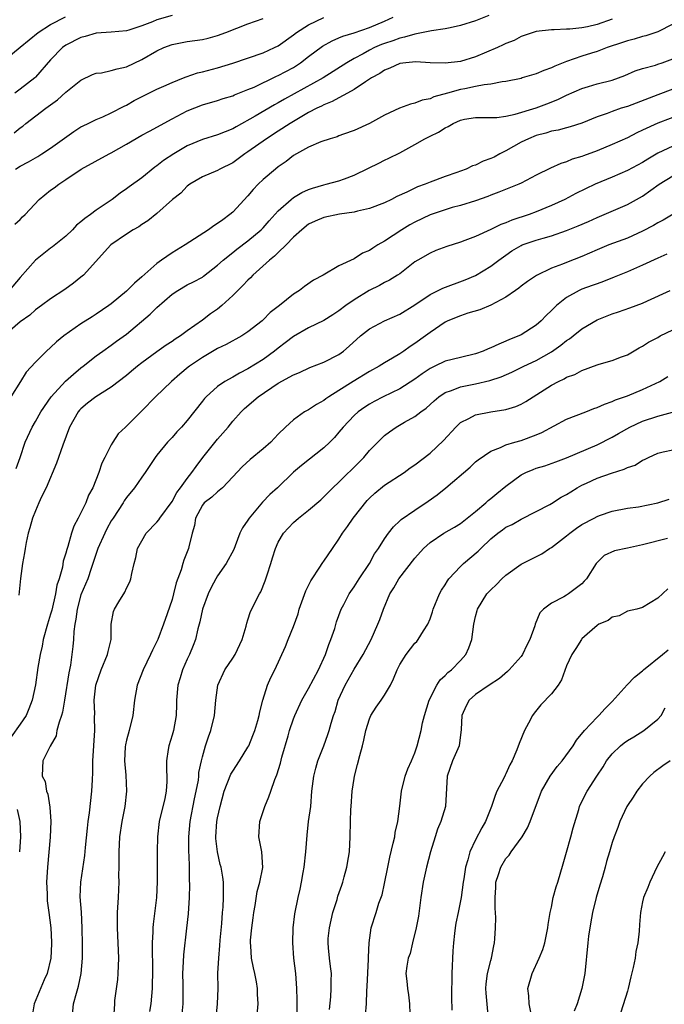
# Model space of a CAD drawing. Units: inches. Extents: x 2613000 to 2616000, y 1515000 to 1518000.
# Drawn here: x 2614507 to 2614592, y 1516491 to 1516621 of the extents above; entities that cross this region are included whole.
import ezdxf

# ---------------------------------------------------------------- set-up
doc = ezdxf.new("R2010")
doc.units = ezdxf.units.IN
doc.header["$MEASUREMENT"] = 0
doc.layers.add('LD26131515_2ft', color=102, linetype='Continuous')

msp = doc.modelspace()

# ---------------------------------------------------------------- linework, layer by layer
at = {"layer": 'LD26131515_2ft'}
for points, elevation in [([(2614503.65, 1516614.35), (2614507, 1516617.07), (2614509.34, 1516619), (2614511, 1516620.03), (2614512.96, 1516621.04)], 8136), ([(2614585, 1516620.75), (2614583, 1516620.04), (2614581.75, 1516619.75), (2614581, 1516619.61), (2614579.43, 1516619.43), (2614579, 1516619.43), (2614577.34, 1516619.34), (2614577, 1516619.36), (2614575, 1516619.13), (2614574.57, 1516619), (2614573.42, 1516618.58), (2614573, 1516618.45), (2614572.07, 1516617.93), (2614571, 1516617.53), (2614570.65, 1516617.35), (2614569.87, 1516617), (2614567, 1516615.79), (2614565, 1516615.17), (2614563, 1516614.93), (2614561, 1516615), (2614559.12, 1516615.12), (2614557.82, 1516615), (2614557, 1516614.9), (2614555.72, 1516614.28), (2614555, 1516614.02), (2614554.39, 1516613.61), (2614553.28, 1516613), (2614552.51, 1516612.51), (2614551, 1516611.49), (2614550.14, 1516611), (2614549, 1516610.39), (2614548.11, 1516609.89), (2614547, 1516609.46), (2614546.71, 1516609.29), (2614546.08, 1516609), (2614545, 1516608.43), (2614543.65, 1516607.65), (2614542.58, 1516607), (2614541, 1516605.98), (2614539.44, 1516605), (2614537, 1516603.27), (2614536.58, 1516603), (2614535, 1516601.83), (2614533.28, 1516601), (2614533, 1516600.82), (2614531, 1516599.95), (2614529.35, 1516599), (2614529, 1516598.74), (2614528.16, 1516597.84), (2614527.06, 1516597), (2614525, 1516595.16), (2614523.81, 1516594.19), (2614523, 1516593.69), (2614522.61, 1516593.39), (2614521.9, 1516593), (2614521, 1516592.41), (2614518.95, 1516591), (2614515.32, 1516587), (2614515, 1516586.73), (2614514.03, 1516585.97), (2614512.88, 1516585.12), (2614511, 1516583.9), (2614509.82, 1516583), (2614509, 1516582.44), (2614508.24, 1516581.76), (2614507, 1516580.86), (2614505, 1516579.15)], 8148), ([(2614568.75, 1516621.25), (2614567, 1516620.53), (2614565, 1516619.9), (2614563.63, 1516619.63), (2614563, 1516619.48), (2614561.21, 1516619.21), (2614559.2, 1516618.8), (2614559, 1516618.79), (2614557.64, 1516618.36), (2614557, 1516618.26), (2614556.09, 1516617.91), (2614555, 1516617.55), (2614554.6, 1516617.4), (2614553.7, 1516617), (2614553, 1516616.65), (2614552.19, 1516616.19), (2614551, 1516615.56), (2614550.04, 1516615), (2614546.92, 1516613), (2614541.8, 1516610.2), (2614541, 1516609.72), (2614540.52, 1516609.48), (2614537.97, 1516607.97), (2614535.43, 1516606.57), (2614535, 1516606.3), (2614533, 1516605.51), (2614531, 1516604.91), (2614529, 1516604.05), (2614527.25, 1516603), (2614525.89, 1516602.11), (2614525, 1516601.4), (2614524.75, 1516601.25), (2614523, 1516599.86), (2614521.34, 1516598.66), (2614521, 1516598.39), (2614520.17, 1516597.83), (2614519.1, 1516597), (2614517, 1516595.57), (2614516.24, 1516595), (2614515.51, 1516594.49), (2614515, 1516594.02), (2614514.42, 1516593.58), (2614513.89, 1516593), (2614513, 1516592.16), (2614511.26, 1516590.74), (2614511, 1516590.57), (2614509, 1516588.98), (2614507, 1516586.72), (2614505.55, 1516585)], 8146), ([(2614506.21, 1516605.79), (2614507, 1516606.45), (2614507.33, 1516606.67), (2614507.72, 1516607), (2614510.36, 1516609), (2614511.89, 1516610.11), (2614513, 1516611.12), (2614515, 1516612.73), (2614516.54, 1516613.46), (2614517, 1516613.62), (2614517.69, 1516613.69), (2614519, 1516613.98), (2614519.78, 1516614.22), (2614521, 1516614.47), (2614523, 1516615.42), (2614525, 1516616.58), (2614525.93, 1516617), (2614527, 1516617.41), (2614529, 1516617.79), (2614531, 1516618.09), (2614531.74, 1516618.26), (2614533, 1516618.61), (2614534.11, 1516619), (2614537, 1516620.12), (2614539, 1516620.84)], 8140), ([(2614506.27, 1516593.73), (2614507, 1516594.34), (2614507.31, 1516594.69), (2614507.64, 1516595), (2614509.49, 1516597), (2614511, 1516598.2), (2614511.47, 1516598.53), (2614512.07, 1516599), (2614513, 1516599.61), (2614515.01, 1516601), (2614518.72, 1516603), (2614519, 1516603.14), (2614521, 1516604.28), (2614523, 1516605.45), (2614524.02, 1516605.98), (2614527, 1516607.62), (2614529, 1516608.67), (2614531, 1516609.44), (2614533, 1516610.01), (2614533.72, 1516610.28), (2614535, 1516610.65), (2614535.23, 1516610.77), (2614537, 1516611.46), (2614537.81, 1516611.81), (2614540.78, 1516613.22), (2614541, 1516613.31), (2614543, 1516614.4), (2614543.38, 1516614.63), (2614543.94, 1516615), (2614545, 1516615.83), (2614546.82, 1516617.18), (2614548.1, 1516617.9), (2614549, 1516618.27), (2614549.49, 1516618.51), (2614551, 1516618.97), (2614553, 1516619.66), (2614555, 1516620.49), (2614556.13, 1516621)], 8144), ([(2614527, 1516621.25), (2614525, 1516620.67), (2614524.42, 1516620.42), (2614523, 1516619.86), (2614521.31, 1516619.31), (2614521, 1516619.23), (2614519, 1516619.05), (2614517, 1516618.91), (2614515.55, 1516618.45), (2614515, 1516618.33), (2614513, 1516617.32), (2614512.55, 1516617), (2614511, 1516615.38), (2614509, 1516613.09), (2614508.9, 1516613), (2614507, 1516611.53), (2614506.28, 1516611)], 8138), ([(2614506.38, 1516601), (2614507, 1516601.36), (2614508.07, 1516601.93), (2614509.33, 1516602.67), (2614509.86, 1516603), (2614511, 1516603.77), (2614514.05, 1516605.95), (2614515, 1516606.55), (2614515.3, 1516606.7), (2614515.97, 1516607), (2614517, 1516607.51), (2614517.89, 1516607.89), (2614519, 1516608.4), (2614520.7, 1516609.3), (2614521, 1516609.42), (2614521.99, 1516610.01), (2614525, 1516611.53), (2614525.93, 1516611.93), (2614527, 1516612.42), (2614528.51, 1516613), (2614528.86, 1516613.14), (2614530.34, 1516613.66), (2614531, 1516613.81), (2614533, 1516614.33), (2614535, 1516614.94), (2614539, 1516616.32), (2614540.5, 1516617), (2614541, 1516617.25), (2614543, 1516618.67), (2614543.42, 1516619), (2614545, 1516620.02), (2614547, 1516620.99)], 8142), ([(2614593, 1516620.08), (2614591, 1516619.09), (2614589.44, 1516618.56), (2614589, 1516618.45), (2614587.88, 1516618.12), (2614587, 1516617.91), (2614586.34, 1516617.66), (2614584.35, 1516617), (2614583, 1516616.49), (2614582.27, 1516616.27), (2614581, 1516615.87), (2614579, 1516615.16), (2614577.46, 1516614.54), (2614577, 1516614.32), (2614576.01, 1516613.99), (2614575, 1516613.55), (2614573.16, 1516613), (2614573, 1516612.95), (2614571, 1516612.55), (2614570.51, 1516612.51), (2614569, 1516612.2), (2614568.11, 1516612.11), (2614567, 1516611.86), (2614565.59, 1516611.59), (2614565, 1516611.46), (2614563.28, 1516611), (2614561.5, 1516610.5), (2614561, 1516610.26), (2614559.94, 1516610.06), (2614559, 1516609.67), (2614558.44, 1516609.56), (2614556.99, 1516609.01), (2614555, 1516608.09), (2614553, 1516606.98), (2614551, 1516606.08), (2614549.59, 1516605.59), (2614549, 1516605.37), (2614548.75, 1516605.25), (2614547.82, 1516605), (2614546.59, 1516604.59), (2614545, 1516603.89), (2614543.4, 1516603), (2614543, 1516602.77), (2614542.02, 1516601.98), (2614541, 1516601.29), (2614540.63, 1516601), (2614539, 1516599.6), (2614538.37, 1516599), (2614537.71, 1516598.29), (2614537, 1516597.48), (2614535, 1516595.32), (2614534.63, 1516595), (2614533.68, 1516594.32), (2614533, 1516593.8), (2614532.5, 1516593.5), (2614531.82, 1516593), (2614528.71, 1516591), (2614527, 1516589.95), (2614525.62, 1516589), (2614525, 1516588.55), (2614523, 1516586.78), (2614522.04, 1516585.96), (2614521, 1516584.9), (2614519, 1516583.24), (2614518.68, 1516583), (2614517, 1516581.87), (2614516.46, 1516581.54), (2614515, 1516580.59), (2614512.75, 1516579), (2614511.77, 1516578.23), (2614511, 1516577.48), (2614510.44, 1516577), (2614509, 1516575.56), (2614507.76, 1516574.24), (2614507.04, 1516573), (2614505.77, 1516571)], 8150), ([(2614506.46, 1516561.54), (2614506.97, 1516563), (2614507.64, 1516565), (2614508.57, 1516567), (2614509, 1516567.71), (2614509.72, 1516569), (2614511.07, 1516571), (2614512.97, 1516573.03), (2614514.03, 1516573.97), (2614515, 1516574.78), (2614515.3, 1516575), (2614517, 1516576.38), (2614517.87, 1516577), (2614519, 1516577.77), (2614519.7, 1516578.3), (2614521, 1516579.24), (2614524.13, 1516581.87), (2614525, 1516582.73), (2614527, 1516584.49), (2614527.76, 1516585), (2614529, 1516585.72), (2614529.85, 1516586.15), (2614531, 1516586.76), (2614531.14, 1516586.86), (2614533, 1516588.31), (2614533.74, 1516589), (2614535, 1516589.98), (2614535.55, 1516590.45), (2614537, 1516591.52), (2614538.76, 1516593), (2614539, 1516593.24), (2614539.81, 1516594.19), (2614541, 1516595.47), (2614542.71, 1516597), (2614543, 1516597.23), (2614544.09, 1516597.91), (2614545, 1516598.32), (2614545.5, 1516598.5), (2614547, 1516598.93), (2614547.33, 1516599), (2614549, 1516599.44), (2614549.72, 1516599.72), (2614551, 1516600.17), (2614552.88, 1516601.12), (2614554.23, 1516601.77), (2614555, 1516602.15), (2614555.59, 1516602.41), (2614557, 1516603.15), (2614559, 1516604.25), (2614560.33, 1516605), (2614561, 1516605.35), (2614562.12, 1516605.88), (2614563, 1516606.45), (2614563.4, 1516606.6), (2614564.04, 1516607), (2614565, 1516607.43), (2614565.55, 1516607.55), (2614567, 1516607.8), (2614567.78, 1516607.78), (2614569.79, 1516607.79), (2614571, 1516607.96), (2614572.21, 1516608.21), (2614575, 1516609.08), (2614576.4, 1516609.6), (2614577.84, 1516610.16), (2614579, 1516610.72), (2614581, 1516611.63), (2614581.87, 1516611.87), (2614583, 1516612.22), (2614585, 1516612.7), (2614585.84, 1516613), (2614586.66, 1516613.34), (2614588.04, 1516613.96), (2614589, 1516614.27), (2614590.71, 1516614.71), (2614591, 1516614.8), (2614591.59, 1516615), (2614593, 1516615.54)], 8152), ([(2614593, 1516611.51), (2614591, 1516610.79), (2614587, 1516609.25), (2614586.2, 1516609), (2614585, 1516608.6), (2614584.34, 1516608.34), (2614583, 1516607.88), (2614581, 1516607.05), (2614579.45, 1516606.55), (2614579, 1516606.44), (2614577.87, 1516606.13), (2614577, 1516605.97), (2614576.26, 1516605.74), (2614575, 1516605.4), (2614573.96, 1516605), (2614573, 1516604.53), (2614571, 1516603.41), (2614570.21, 1516603), (2614569.43, 1516602.57), (2614569, 1516602.37), (2614567.98, 1516602.02), (2614567, 1516601.53), (2614566.58, 1516601.42), (2614565.74, 1516601), (2614565, 1516600.71), (2614564.54, 1516600.54), (2614563, 1516600.03), (2614561, 1516599.28), (2614560.37, 1516599), (2614559.36, 1516598.64), (2614557.96, 1516597.96), (2614556.62, 1516597.38), (2614555.91, 1516597), (2614555, 1516596.56), (2614553, 1516595.79), (2614551.46, 1516595.46), (2614551, 1516595.33), (2614549.05, 1516595.05), (2614547, 1516594.61), (2614545.88, 1516594.12), (2614545, 1516593.72), (2614544.09, 1516593), (2614543, 1516592), (2614542.04, 1516591), (2614541, 1516590.02), (2614540.5, 1516589.5), (2614539.84, 1516589), (2614537.65, 1516587), (2614537.34, 1516586.66), (2614537, 1516586.37), (2614536.34, 1516585.66), (2614535.66, 1516585), (2614535, 1516584.33), (2614533.55, 1516583), (2614533, 1516582.54), (2614532.09, 1516581.91), (2614531, 1516581.1), (2614529, 1516579.67), (2614528.12, 1516579), (2614527.43, 1516578.57), (2614527, 1516578.25), (2614526.23, 1516577.77), (2614525, 1516576.9), (2614523, 1516575.45), (2614522.44, 1516575), (2614521.66, 1516574.34), (2614521, 1516573.8), (2614519, 1516572.27), (2614516.96, 1516571), (2614515.87, 1516570.13), (2614515, 1516569.4), (2614514.8, 1516569.2), (2614514.64, 1516569), (2614513.51, 1516567), (2614512.6, 1516564.6), (2614511.78, 1516562.22), (2614510.4, 1516559), (2614509.82, 1516557.82), (2614509.44, 1516557), (2614509, 1516555.97), (2614508.61, 1516555), (2614508.27, 1516553.73), (2614508.06, 1516553), (2614507.79, 1516551.79), (2614507.64, 1516551), (2614507.57, 1516550.43), (2614507.29, 1516549), (2614507.05, 1516547.05), (2614506.82, 1516544.82)], 8154), ([(2614594.26, 1516608.26), (2614591, 1516607.06), (2614589, 1516606.11), (2614588.23, 1516605.77), (2614587, 1516605.12), (2614585, 1516604.22), (2614583, 1516603.39), (2614581.24, 1516602.76), (2614581, 1516602.67), (2614579.72, 1516602.28), (2614579, 1516601.97), (2614578.25, 1516601.75), (2614576.88, 1516601.12), (2614575, 1516600.19), (2614573, 1516599.14), (2614572.69, 1516599), (2614570.05, 1516597.95), (2614569, 1516597.57), (2614568.61, 1516597.39), (2614567, 1516596.83), (2614565, 1516596.2), (2614563.91, 1516595.91), (2614563, 1516595.64), (2614561, 1516594.96), (2614559, 1516594.01), (2614558.35, 1516593.65), (2614557.26, 1516593), (2614555, 1516591.51), (2614554.14, 1516591), (2614553.44, 1516590.56), (2614553, 1516590.26), (2614552.09, 1516589.91), (2614551, 1516589.18), (2614549, 1516588.24), (2614546.92, 1516587), (2614545.65, 1516586.36), (2614544.46, 1516585.54), (2614543.78, 1516585), (2614543, 1516584.52), (2614541.14, 1516583), (2614539.92, 1516582.08), (2614539, 1516581.11), (2614538.87, 1516581), (2614537, 1516579.55), (2614536.19, 1516579), (2614534.13, 1516577.87), (2614533, 1516577.34), (2614531, 1516576.18), (2614529.3, 1516575), (2614529.13, 1516574.87), (2614528.04, 1516573.96), (2614526.93, 1516573), (2614524.84, 1516571), (2614523, 1516569.13), (2614521, 1516567.13), (2614520.85, 1516567), (2614519.91, 1516566.09), (2614519.18, 1516565), (2614519, 1516564.67), (2614518.16, 1516563), (2614517.75, 1516562.25), (2614517.37, 1516561), (2614516.57, 1516559), (2614516, 1516558), (2614515.62, 1516557), (2614515, 1516555.69), (2614514.64, 1516555), (2614514.06, 1516553.94), (2614513.77, 1516553), (2614513.26, 1516551.26), (2614513.12, 1516550.88), (2614513, 1516550.37), (2614512.67, 1516549.33), (2614512.55, 1516548.55), (2614512.12, 1516547), (2614511.84, 1516546.16), (2614511.65, 1516545), (2614511.14, 1516542.86), (2614511, 1516542.34), (2614510.58, 1516541), (2614510.03, 1516539), (2614509.88, 1516538.12), (2614509.61, 1516537), (2614509.31, 1516535.31), (2614508.99, 1516533.01), (2614508.58, 1516531), (2614508.14, 1516529.86), (2614507.76, 1516529), (2614507, 1516527.84), (2614505.82, 1516526.18)], 8156), ([(2614593, 1516604.03), (2614591, 1516603.08), (2614589.68, 1516602.32), (2614589, 1516601.87), (2614587, 1516600.8), (2614585, 1516599.93), (2614582.77, 1516599), (2614580.22, 1516597.78), (2614578.75, 1516597), (2614577, 1516596.18), (2614575, 1516595.35), (2614574.07, 1516595), (2614571.76, 1516594.24), (2614571, 1516593.91), (2614570.32, 1516593.68), (2614569, 1516593.03), (2614567, 1516592.13), (2614565.58, 1516591.58), (2614565, 1516591.38), (2614563.2, 1516590.8), (2614561.75, 1516590.25), (2614561, 1516589.93), (2614559.41, 1516589), (2614559, 1516588.75), (2614557, 1516587.21), (2614556.69, 1516587), (2614555.64, 1516586.36), (2614555, 1516586.04), (2614554.34, 1516585.66), (2614552.96, 1516585), (2614551, 1516583.78), (2614549.91, 1516583), (2614549, 1516582.3), (2614548.21, 1516581.79), (2614547, 1516581.04), (2614545, 1516580.09), (2614543, 1516578.95), (2614541.92, 1516578.08), (2614541, 1516577.41), (2614540.49, 1516577), (2614539, 1516575.92), (2614537, 1516574.66), (2614535.9, 1516574.1), (2614535, 1516573.58), (2614533.97, 1516573), (2614533, 1516572.32), (2614531.5, 1516571), (2614531.26, 1516570.74), (2614531, 1516570.39), (2614529, 1516567.84), (2614528.26, 1516567), (2614527.65, 1516566.35), (2614527, 1516565.62), (2614526.39, 1516565), (2614525, 1516563.28), (2614524.78, 1516563), (2614523.46, 1516561), (2614523, 1516560.38), (2614522.04, 1516559), (2614521, 1516557.73), (2614520.71, 1516557.29), (2614520.54, 1516557), (2614519.24, 1516555), (2614519, 1516554.62), (2614518.42, 1516553.58), (2614518.13, 1516553), (2614517.24, 1516551), (2614517, 1516550.32), (2614516.58, 1516549), (2614516.34, 1516548.34), (2614515.91, 1516547), (2614515, 1516544.87), (2614514.48, 1516543), (2614514.34, 1516541.66), (2614514.18, 1516541), (2614514.05, 1516540.05), (2614514.03, 1516539), (2614513.94, 1516538.06), (2614513.81, 1516537), (2614513.61, 1516535.61), (2614513.38, 1516534.62), (2614512.85, 1516531), (2614512.57, 1516529.43), (2614512.45, 1516529), (2614512.12, 1516528.12), (2614511.84, 1516527), (2614511.71, 1516526.29), (2614510.92, 1516524.92), (2614509.99, 1516523), (2614509.91, 1516522.09), (2614509.88, 1516521), (2614510.27, 1516520.27), (2614510.46, 1516519), (2614510.63, 1516518.63), (2614510.9, 1516516.9), (2614511.02, 1516515.02), (2614510.94, 1516512.94), (2614510.58, 1516509), (2614510.47, 1516507), (2614510.54, 1516505.46), (2614510.53, 1516505), (2614510.56, 1516504.56), (2614510.76, 1516503), (2614511.01, 1516501), (2614511.12, 1516499.12), (2614511.12, 1516498.88), (2614511.03, 1516497), (2614510.53, 1516495), (2614510.15, 1516494.15), (2614508.82, 1516491), (2614508.58, 1516489.42)], 8158), ([(2614513.86, 1516489), (2614514.02, 1516491), (2614514.39, 1516492.39), (2614514.68, 1516493.32), (2614515.02, 1516494.98), (2614515.18, 1516497), (2614515.2, 1516498.8), (2614515.17, 1516501), (2614515.07, 1516503.07), (2614514.9, 1516505.1), (2614514.96, 1516507), (2614515.49, 1516510.51), (2614515.59, 1516511.59), (2614515.85, 1516514.15), (2614515.96, 1516515), (2614516.14, 1516516.14), (2614516.45, 1516519), (2614516.5, 1516520.5), (2614516.55, 1516521.45), (2614516.58, 1516523), (2614516.83, 1516527), (2614516.8, 1516528.8), (2614516.82, 1516529.18), (2614516.76, 1516531), (2614516.98, 1516533), (2614517.68, 1516535), (2614518.5, 1516537), (2614518.57, 1516537.43), (2614518.96, 1516539), (2614518.99, 1516541), (2614519.3, 1516542.7), (2614519.4, 1516543), (2614519.97, 1516543.97), (2614520.77, 1516545.23), (2614521, 1516545.76), (2614521.42, 1516546.58), (2614521.57, 1516547), (2614521.71, 1516547.71), (2614522, 1516549), (2614522.21, 1516549.79), (2614522.47, 1516551), (2614523, 1516552.01), (2614523.6, 1516553), (2614525, 1516554.46), (2614525.25, 1516554.75), (2614525.41, 1516555), (2614527, 1516557.2), (2614527.63, 1516558.37), (2614528.13, 1516559), (2614529, 1516560.21), (2614529.63, 1516561), (2614530.19, 1516561.81), (2614531.07, 1516563), (2614533, 1516565.42), (2614534.4, 1516567), (2614535, 1516567.75), (2614536.1, 1516569), (2614536.56, 1516569.44), (2614538.33, 1516571), (2614541, 1516572.78), (2614543, 1516573.88), (2614543.79, 1516574.2), (2614545.17, 1516574.83), (2614547, 1516575.53), (2614549, 1516576.55), (2614549.6, 1516577), (2614550.36, 1516577.64), (2614551.83, 1516579), (2614553, 1516579.92), (2614555, 1516581), (2614557, 1516581.88), (2614559, 1516583.11), (2614561, 1516584.48), (2614562.06, 1516585), (2614562.68, 1516585.32), (2614565.61, 1516586.39), (2614567.01, 1516586.99), (2614569, 1516588.19), (2614570.06, 1516589), (2614571, 1516589.67), (2614571.79, 1516590.21), (2614573, 1516590.94), (2614573.15, 1516591), (2614575, 1516591.64), (2614575.91, 1516591.91), (2614577, 1516592.21), (2614579, 1516592.89), (2614580.5, 1516593.5), (2614581.9, 1516594.1), (2614583, 1516594.61), (2614583.95, 1516595), (2614587, 1516596.31), (2614589, 1516597.42), (2614591.2, 1516599), (2614593, 1516600.1)], 8160), ([(2614593.05, 1516595.05), (2614591.73, 1516594.27), (2614591, 1516593.9), (2614590.45, 1516593.55), (2614589, 1516592.79), (2614587, 1516591.9), (2614584.58, 1516591), (2614583, 1516590.34), (2614581, 1516589.47), (2614579, 1516588.69), (2614578.47, 1516588.47), (2614577, 1516587.92), (2614575.01, 1516586.99), (2614573.82, 1516586.18), (2614573, 1516585.57), (2614572.7, 1516585.3), (2614572.24, 1516585), (2614571, 1516584.12), (2614569, 1516583.05), (2614567.56, 1516582.44), (2614566, 1516582), (2614565, 1516581.67), (2614563.33, 1516581), (2614563, 1516580.84), (2614561, 1516579.47), (2614560.38, 1516579), (2614559, 1516577.99), (2614558.38, 1516577.62), (2614557.55, 1516577), (2614557, 1516576.63), (2614556.06, 1516576.06), (2614555, 1516575.45), (2614554.31, 1516575), (2614553, 1516574.31), (2614550.85, 1516573), (2614549, 1516571.82), (2614547.66, 1516571), (2614547.27, 1516570.73), (2614547, 1516570.5), (2614546.03, 1516569.97), (2614545, 1516569.28), (2614544.46, 1516569), (2614543, 1516567.96), (2614541.97, 1516567), (2614541, 1516566.06), (2614540, 1516565), (2614539, 1516564.11), (2614537.29, 1516562.71), (2614536.26, 1516561.74), (2614535, 1516560.45), (2614533.67, 1516559), (2614533, 1516558.48), (2614532.23, 1516557.77), (2614531.24, 1516557), (2614531, 1516556.72), (2614530.08, 1516555), (2614529.97, 1516554.03), (2614529.66, 1516553), (2614529.21, 1516551.21), (2614529.18, 1516551), (2614528.56, 1516549.44), (2614528.41, 1516549), (2614528.19, 1516548.19), (2614527.55, 1516546.45), (2614527.21, 1516545), (2614527, 1516544.28), (2614526.36, 1516542.36), (2614525.87, 1516541), (2614525.11, 1516539), (2614525, 1516538.74), (2614524.42, 1516537.58), (2614524.16, 1516537), (2614523.18, 1516535), (2614522.4, 1516533), (2614522.06, 1516531), (2614521.84, 1516529), (2614521.34, 1516527), (2614521, 1516525.75), (2614520.87, 1516525.13), (2614520.84, 1516524.84), (2614520.75, 1516523), (2614520.9, 1516521.1), (2614521, 1516519), (2614520.8, 1516517), (2614520.39, 1516515), (2614520.07, 1516513), (2614519.98, 1516511), (2614520.01, 1516509.99), (2614519.99, 1516509), (2614519.95, 1516507.95), (2614519.97, 1516507), (2614519.95, 1516506.05), (2614519.88, 1516505), (2614519.78, 1516503), (2614519.76, 1516501), (2614519.93, 1516497), (2614519.87, 1516495), (2614519.8, 1516494.2), (2614519.44, 1516491.44), (2614519.4, 1516491), (2614519.3, 1516489)], 8162), ([(2614592.22, 1516589.78), (2614591, 1516589.27), (2614589, 1516588.33), (2614587, 1516587.46), (2614585.27, 1516586.73), (2614583.84, 1516586.16), (2614583, 1516585.88), (2614582.36, 1516585.64), (2614581, 1516585.15), (2614580.67, 1516585), (2614579, 1516584.07), (2614577.66, 1516583), (2614577.32, 1516582.68), (2614577, 1516582.34), (2614576.3, 1516581.7), (2614575.65, 1516581), (2614575, 1516580.43), (2614573, 1516579.15), (2614572.7, 1516579), (2614571.48, 1516578.52), (2614571, 1516578.3), (2614570.06, 1516577.94), (2614569, 1516577.42), (2614568.68, 1516577.32), (2614567.98, 1516577), (2614567, 1516576.65), (2614565, 1516576.18), (2614563, 1516575.67), (2614561.62, 1516575), (2614561.19, 1516574.81), (2614561, 1516574.7), (2614559.98, 1516574.02), (2614559, 1516573.3), (2614557, 1516572.04), (2614554.81, 1516571), (2614553.63, 1516570.37), (2614553, 1516570.01), (2614552.39, 1516569.61), (2614551.54, 1516569), (2614551, 1516568.52), (2614549.53, 1516567), (2614549, 1516566.33), (2614548.39, 1516565.61), (2614547.79, 1516565), (2614547, 1516564.24), (2614544.06, 1516561.94), (2614543, 1516561.06), (2614540.88, 1516559), (2614539.9, 1516558.1), (2614538.9, 1516557.1), (2614537.16, 1516555), (2614537, 1516554.71), (2614536.27, 1516553.73), (2614535.95, 1516553), (2614535.34, 1516551.34), (2614535.14, 1516550.86), (2614534.15, 1516549), (2614533, 1516547.38), (2614532.77, 1516547), (2614532.14, 1516545.86), (2614531.74, 1516545), (2614531.02, 1516543), (2614530.67, 1516541.33), (2614530.39, 1516540.39), (2614530.08, 1516539), (2614529.79, 1516538.21), (2614529.28, 1516537), (2614529, 1516536.41), (2614528.38, 1516535), (2614528.07, 1516533.93), (2614527.78, 1516533), (2614527.6, 1516531), (2614527.57, 1516530.43), (2614527.54, 1516529), (2614527.18, 1516527), (2614527, 1516526.38), (2614526.56, 1516525), (2614526.49, 1516524.49), (2614526.26, 1516523), (2614526.28, 1516521.72), (2614526.32, 1516521), (2614526.3, 1516520.3), (2614526.22, 1516519), (2614526.04, 1516518.04), (2614525.32, 1516515), (2614525.08, 1516513), (2614525.04, 1516511.04), (2614525.04, 1516507.04), (2614524.95, 1516505), (2614524.51, 1516501.49), (2614524.47, 1516501), (2614524.47, 1516500.47), (2614524.39, 1516499), (2614524.41, 1516495), (2614524.38, 1516493.62), (2614524.36, 1516493), (2614524.2, 1516491), (2614524.05, 1516489.95)], 8164), ([(2614528.33, 1516489.67), (2614528.47, 1516491), (2614528.46, 1516492.46), (2614528.48, 1516493), (2614528.48, 1516493.52), (2614528.42, 1516495), (2614528.51, 1516496.51), (2614528.55, 1516497.45), (2614528.97, 1516500.97), (2614529.16, 1516502.84), (2614529.29, 1516505), (2614529.35, 1516506.65), (2614529.31, 1516507.31), (2614529.31, 1516509), (2614529.28, 1516509.28), (2614529.22, 1516511.22), (2614529.2, 1516513), (2614529.37, 1516515), (2614529.98, 1516518.02), (2614530.19, 1516519), (2614530.47, 1516520.47), (2614530.52, 1516521), (2614530.55, 1516521.45), (2614530.87, 1516523), (2614531, 1516523.55), (2614531.42, 1516525), (2614531.81, 1516526.19), (2614532.11, 1516527), (2614532.6, 1516529), (2614532.78, 1516531), (2614533.02, 1516533), (2614533.94, 1516535), (2614535, 1516536.52), (2614535.31, 1516537), (2614536.23, 1516539), (2614536.77, 1516540.77), (2614536.85, 1516541.15), (2614537, 1516541.57), (2614537.33, 1516542.67), (2614538.51, 1516545), (2614538.7, 1516545.3), (2614539.28, 1516546.72), (2614539.38, 1516547), (2614539.53, 1516547.53), (2614540.01, 1516549), (2614540.26, 1516549.74), (2614540.63, 1516551), (2614541, 1516551.82), (2614541.7, 1516553), (2614543, 1516554.41), (2614543.66, 1516555), (2614545, 1516556.05), (2614546.59, 1516557.41), (2614547, 1516557.78), (2614548.2, 1516559), (2614549, 1516559.72), (2614551.64, 1516562.36), (2614552.27, 1516563), (2614553, 1516563.89), (2614554.54, 1516565.46), (2614555, 1516565.88), (2614555.64, 1516566.36), (2614556.53, 1516567), (2614557.65, 1516567.65), (2614559, 1516568.38), (2614559.77, 1516569), (2614560.5, 1516569.5), (2614561.53, 1516570.47), (2614562.15, 1516571), (2614563, 1516571.56), (2614563.83, 1516571.83), (2614565, 1516572.29), (2614567, 1516572.68), (2614568.87, 1516573.13), (2614570.38, 1516573.62), (2614571.76, 1516574.24), (2614573.35, 1516575), (2614575, 1516575.76), (2614577, 1516576.9), (2614578.23, 1516577.77), (2614579, 1516578.42), (2614579.36, 1516578.64), (2614579.84, 1516579), (2614581, 1516579.92), (2614583, 1516581.11), (2614585, 1516581.9), (2614585.83, 1516582.17), (2614587.31, 1516582.69), (2614589, 1516583.32), (2614589.64, 1516583.64), (2614592.63, 1516585)], 8166), ([(2614532.75, 1516488.75), (2614533, 1516491), (2614533.06, 1516493), (2614533.04, 1516495.04), (2614533.15, 1516497), (2614533.32, 1516498.68), (2614533.36, 1516499.36), (2614533.56, 1516501.56), (2614533.66, 1516503), (2614533.74, 1516503.74), (2614533.8, 1516505), (2614533.76, 1516506.24), (2614533.78, 1516507), (2614533.69, 1516507.69), (2614533.46, 1516509), (2614533.36, 1516509.36), (2614532.97, 1516511), (2614532.79, 1516512.79), (2614532.78, 1516513), (2614532.91, 1516515), (2614533, 1516515.49), (2614533.33, 1516517), (2614533.88, 1516519), (2614534.75, 1516521.25), (2614535, 1516521.66), (2614535.91, 1516523), (2614537, 1516524.79), (2614537.11, 1516525), (2614537.66, 1516526.34), (2614537.92, 1516527), (2614538.32, 1516528.32), (2614538.49, 1516529), (2614538.55, 1516529.45), (2614538.97, 1516531), (2614539.58, 1516533), (2614540.01, 1516533.99), (2614540.56, 1516535), (2614541.94, 1516538.06), (2614542.3, 1516539), (2614543, 1516540.72), (2614543.61, 1516542.39), (2614543.77, 1516543), (2614544.61, 1516545.39), (2614545.28, 1516546.72), (2614545.45, 1516547), (2614546.38, 1516548.38), (2614546.85, 1516549.15), (2614547, 1516549.33), (2614548.13, 1516551), (2614549, 1516552.22), (2614549.47, 1516553), (2614550.12, 1516553.88), (2614550.88, 1516555), (2614552.7, 1516557.3), (2614553, 1516557.61), (2614553.71, 1516558.29), (2614555, 1516559.34), (2614557.58, 1516561), (2614558.4, 1516561.6), (2614559, 1516562), (2614561, 1516563.54), (2614562.78, 1516565.22), (2614564.38, 1516567), (2614565, 1516567.59), (2614566.11, 1516568.11), (2614567, 1516568.6), (2614569, 1516569), (2614571, 1516569.32), (2614572.29, 1516569.71), (2614573, 1516570.01), (2614573.64, 1516570.36), (2614574.61, 1516571), (2614577, 1516572.5), (2614577.93, 1516573), (2614578.66, 1516573.34), (2614579, 1516573.55), (2614580.06, 1516573.94), (2614581, 1516574.45), (2614583, 1516575.2), (2614583.29, 1516575.29), (2614585, 1516575.77), (2614586.25, 1516576.25), (2614587, 1516576.52), (2614588.56, 1516577.44), (2614589, 1516577.64), (2614589.8, 1516578.2), (2614591, 1516578.81), (2614591.32, 1516579), (2614593, 1516579.82)], 8168), ([(2614538.17, 1516489), (2614538.34, 1516491), (2614538.27, 1516492.27), (2614538.25, 1516493), (2614538.11, 1516493.89), (2614537.89, 1516495), (2614537.72, 1516495.72), (2614537.48, 1516497), (2614537.39, 1516498.61), (2614537.35, 1516499), (2614537.36, 1516499.36), (2614537.5, 1516501), (2614537.69, 1516502.31), (2614537.77, 1516503), (2614537.94, 1516503.94), (2614538.23, 1516505.77), (2614538.58, 1516507), (2614538.96, 1516508.96), (2614538.84, 1516511), (2614538.54, 1516512.54), (2614538.42, 1516513), (2614538.56, 1516515), (2614539.22, 1516517), (2614539.75, 1516518.25), (2614540, 1516519), (2614540.55, 1516520.55), (2614540.83, 1516521.17), (2614541.29, 1516522.71), (2614541.48, 1516523.48), (2614542.29, 1516526.29), (2614542.5, 1516527), (2614543, 1516528.53), (2614543.17, 1516529), (2614544.11, 1516531), (2614545, 1516532.56), (2614546.28, 1516535), (2614547.21, 1516537), (2614547.66, 1516538.34), (2614547.94, 1516539), (2614548.44, 1516540.44), (2614548.69, 1516541.31), (2614549.3, 1516543), (2614549.63, 1516543.63), (2614550.32, 1516545), (2614551, 1516545.96), (2614551.66, 1516547), (2614553, 1516549), (2614553.7, 1516550.3), (2614554.21, 1516551), (2614555, 1516552.26), (2614555.53, 1516553), (2614556.17, 1516553.83), (2614557, 1516554.62), (2614557.18, 1516554.82), (2614559, 1516556.06), (2614560.77, 1516557.23), (2614561.93, 1516558.07), (2614563.08, 1516559), (2614566.28, 1516561.72), (2614567, 1516562.39), (2614567.33, 1516562.67), (2614569, 1516563.82), (2614570.29, 1516564.29), (2614571, 1516564.64), (2614572.16, 1516565), (2614573, 1516565.23), (2614575, 1516565.98), (2614575.71, 1516566.29), (2614579, 1516568.05), (2614581.52, 1516569), (2614582.58, 1516569.42), (2614583, 1516569.56), (2614583.97, 1516570.03), (2614585, 1516570.37), (2614585.42, 1516570.58), (2614587, 1516571.12), (2614589, 1516571.94), (2614591.28, 1516573), (2614592.35, 1516573.65)], 8170), ([(2614543.47, 1516489), (2614543.49, 1516491.5), (2614543.46, 1516493), (2614543.3, 1516495), (2614543.07, 1516497), (2614542.91, 1516499), (2614542.95, 1516501), (2614543.16, 1516502.84), (2614543.61, 1516505), (2614543.9, 1516506.1), (2614544.07, 1516507), (2614544.27, 1516508.27), (2614544.42, 1516509), (2614544.62, 1516511), (2614544.79, 1516513.21), (2614545, 1516515), (2614545.27, 1516517), (2614545.43, 1516519), (2614545.67, 1516521), (2614545.94, 1516522.06), (2614546.22, 1516523), (2614547.02, 1516525), (2614547.54, 1516526.46), (2614547.71, 1516527), (2614547.98, 1516527.98), (2614548.29, 1516529), (2614548.48, 1516529.52), (2614548.91, 1516531), (2614549.81, 1516533), (2614551, 1516535.09), (2614552.2, 1516537), (2614553.24, 1516539), (2614554.13, 1516541), (2614554.38, 1516541.62), (2614554.87, 1516543), (2614555.72, 1516545), (2614556.21, 1516545.79), (2614556.88, 1516547), (2614559, 1516549.71), (2614560.15, 1516551), (2614561, 1516551.78), (2614562.82, 1516553), (2614564.2, 1516553.8), (2614565, 1516554.27), (2614567, 1516555.86), (2614568.33, 1516557), (2614568.67, 1516557.33), (2614569, 1516557.56), (2614569.78, 1516558.22), (2614571, 1516559.2), (2614573, 1516560.68), (2614573.64, 1516561), (2614574.59, 1516561.41), (2614575, 1516561.56), (2614576.12, 1516561.88), (2614577.59, 1516562.41), (2614579, 1516562.95), (2614583, 1516564.64), (2614585, 1516565.65), (2614585.85, 1516566.15), (2614587.33, 1516567), (2614589, 1516567.76), (2614591, 1516568.43), (2614592.94, 1516568.94)], 8172), ([(2614547.77, 1516490.23), (2614547.92, 1516491.92), (2614547.98, 1516493), (2614547.97, 1516494.03), (2614548, 1516495), (2614547.9, 1516495.9), (2614547.76, 1516497), (2614547.64, 1516498.36), (2614547.56, 1516499), (2614547.59, 1516499.59), (2614547.74, 1516501), (2614548.21, 1516503), (2614548.75, 1516504.75), (2614548.85, 1516505.15), (2614549.36, 1516506.64), (2614549.49, 1516507), (2614549.7, 1516507.7), (2614550.05, 1516509), (2614550.27, 1516510.27), (2614550.37, 1516511), (2614550.49, 1516513), (2614550.53, 1516515), (2614550.58, 1516516.58), (2614550.6, 1516517), (2614550.75, 1516519), (2614551, 1516520.7), (2614551.05, 1516521), (2614551.46, 1516522.54), (2614551.73, 1516523.73), (2614552.08, 1516525), (2614552.27, 1516525.73), (2614552.52, 1516527), (2614553, 1516528.53), (2614553.21, 1516529), (2614553.92, 1516530.08), (2614554.57, 1516531), (2614555, 1516531.65), (2614555.77, 1516533), (2614556.19, 1516533.81), (2614556.65, 1516535), (2614557, 1516535.69), (2614557.84, 1516537), (2614559, 1516538.51), (2614559.25, 1516538.75), (2614559.45, 1516539), (2614560.13, 1516540.13), (2614560.69, 1516541), (2614561, 1516541.74), (2614561.34, 1516542.66), (2614561.43, 1516543), (2614562.25, 1516545), (2614562.52, 1516545.48), (2614563, 1516546.22), (2614563.28, 1516546.72), (2614563.48, 1516547), (2614565, 1516548.61), (2614565.41, 1516549), (2614567.36, 1516550.64), (2614567.7, 1516551), (2614569, 1516552.25), (2614569.95, 1516553), (2614570.56, 1516553.44), (2614571, 1516553.78), (2614571.83, 1516554.17), (2614573, 1516554.86), (2614575, 1516555.85), (2614576.8, 1516556.8), (2614577, 1516556.91), (2614578.26, 1516557.74), (2614579, 1516558.11), (2614579.53, 1516558.47), (2614580.37, 1516559), (2614581, 1516559.34), (2614581.61, 1516559.61), (2614583, 1516560.26), (2614584.93, 1516560.93), (2614586.57, 1516561.43), (2614587, 1516561.67), (2614588.01, 1516561.99), (2614589, 1516562.64), (2614589.27, 1516562.73), (2614589.78, 1516563), (2614591, 1516563.55), (2614591.74, 1516563.74), (2614593, 1516564.01)], 8174), ([(2614552.5, 1516489.5), (2614552.62, 1516491), (2614552.68, 1516492.68), (2614552.73, 1516493.27), (2614552.89, 1516496.89), (2614552.87, 1516497.13), (2614552.97, 1516499), (2614553.26, 1516501), (2614553.89, 1516503), (2614554.26, 1516504.26), (2614554.67, 1516505.33), (2614555, 1516506.85), (2614555.43, 1516509), (2614555.71, 1516510.29), (2614556.16, 1516512.16), (2614556.34, 1516513), (2614556.42, 1516513.58), (2614556.75, 1516515), (2614557.03, 1516517.03), (2614557.23, 1516519), (2614557.72, 1516521), (2614558.06, 1516521.94), (2614558.54, 1516523), (2614559, 1516524.08), (2614559.3, 1516525), (2614559.81, 1516527), (2614560, 1516528), (2614560.27, 1516529), (2614560.89, 1516531), (2614561.89, 1516533), (2614562.32, 1516533.68), (2614563, 1516534.25), (2614563.36, 1516534.64), (2614563.81, 1516535), (2614565, 1516536.21), (2614565.73, 1516537), (2614566.12, 1516537.88), (2614566.51, 1516539), (2614566.79, 1516541), (2614567, 1516542.01), (2614567.2, 1516542.8), (2614567.26, 1516543), (2614568.48, 1516545), (2614569, 1516545.55), (2614569.74, 1516546.26), (2614570.47, 1516547), (2614571, 1516547.46), (2614573, 1516548.91), (2614575.71, 1516550.29), (2614576.76, 1516551), (2614577, 1516551.14), (2614579, 1516552.66), (2614579.4, 1516553), (2614580.31, 1516553.69), (2614581, 1516554.17), (2614582.64, 1516555), (2614583, 1516555.21), (2614583.34, 1516555.34), (2614585, 1516555.89), (2614587, 1516556.3), (2614588.49, 1516556.49), (2614591, 1516556.99), (2614592.53, 1516557.47)], 8176), ([(2614592.31, 1516552.31), (2614589, 1516551.48), (2614587.04, 1516551.04), (2614585.32, 1516550.68), (2614583.94, 1516550.06), (2614583, 1516549.16), (2614582.87, 1516549), (2614581.63, 1516547), (2614581.33, 1516546.67), (2614581, 1516546.34), (2614579.23, 1516545), (2614579, 1516544.85), (2614578.62, 1516544.62), (2614577, 1516543.79), (2614575.95, 1516543), (2614575.47, 1516542.53), (2614574.86, 1516541), (2614574.81, 1516540.81), (2614574.17, 1516539), (2614573.76, 1516538.24), (2614573.19, 1516537), (2614573, 1516536.75), (2614571.41, 1516535), (2614571.2, 1516534.8), (2614570.13, 1516533.87), (2614568.81, 1516533), (2614567, 1516531.77), (2614566.14, 1516531), (2614565.75, 1516530.25), (2614565.18, 1516529), (2614565.12, 1516527.12), (2614564.83, 1516525), (2614563.98, 1516523), (2614563.25, 1516521), (2614563.02, 1516517), (2614562.41, 1516515), (2614561.99, 1516514.01), (2614561.66, 1516513), (2614561.06, 1516511), (2614560.55, 1516509), (2614560.11, 1516507), (2614559.78, 1516505), (2614559.46, 1516502.54), (2614559.17, 1516501), (2614558.69, 1516499), (2614558.38, 1516497.62), (2614558.13, 1516497), (2614557.95, 1516495.95), (2614557.83, 1516495), (2614557.95, 1516493.95), (2614558.02, 1516493), (2614558.17, 1516492.17), (2614558.31, 1516491), (2614558.33, 1516489.67)], 8178), ([(2614592.33, 1516545.67), (2614591, 1516544.44), (2614589, 1516543.21), (2614588.23, 1516543), (2614587, 1516542.71), (2614585.9, 1516542.1), (2614585, 1516541.96), (2614584.49, 1516541.51), (2614583.26, 1516541), (2614583, 1516540.85), (2614581.7, 1516539.7), (2614581, 1516539.07), (2614580.94, 1516539), (2614580.2, 1516537.8), (2614579.67, 1516537), (2614579, 1516535.51), (2614578.32, 1516533.68), (2614577.89, 1516533), (2614577, 1516531.83), (2614575.61, 1516530.39), (2614574.7, 1516529.3), (2614574.5, 1516529), (2614573.97, 1516527.97), (2614573.44, 1516527), (2614572.73, 1516525.27), (2614572.44, 1516524.44), (2614571.81, 1516523), (2614571.51, 1516522.49), (2614571, 1516521.31), (2614570.89, 1516521.11), (2614570.71, 1516520.71), (2614569.82, 1516519), (2614569.56, 1516518.44), (2614569.09, 1516517), (2614568.3, 1516515), (2614567.83, 1516514.17), (2614567, 1516512.58), (2614566.23, 1516511), (2614565.98, 1516509.98), (2614565.66, 1516509), (2614565.44, 1516507.44), (2614565.36, 1516507), (2614565.09, 1516505), (2614564.7, 1516503), (2614564.4, 1516501.6), (2614564.31, 1516501), (2614564.24, 1516500.24), (2614564.09, 1516499), (2614564.02, 1516497.98), (2614563.89, 1516495), (2614563.82, 1516491.82), (2614563.87, 1516490.13)], 8180), ([(2614568.71, 1516489), (2614568.4, 1516492.4), (2614568.35, 1516493), (2614568.38, 1516493.62), (2614568.56, 1516495), (2614569, 1516496.69), (2614569.09, 1516497), (2614569.39, 1516498.61), (2614569.51, 1516499), (2614569.55, 1516499.55), (2614569.63, 1516501), (2614569.68, 1516502.32), (2614569.64, 1516503), (2614569.56, 1516503.56), (2614569.59, 1516505), (2614569.68, 1516506.32), (2614569.69, 1516507), (2614570.02, 1516508.02), (2614570.31, 1516509), (2614571, 1516510.13), (2614571.42, 1516510.58), (2614571.71, 1516511), (2614573.16, 1516513), (2614573.83, 1516514.17), (2614574.21, 1516515), (2614575.67, 1516519), (2614576.84, 1516521), (2614577.76, 1516522.24), (2614578.42, 1516523), (2614579.85, 1516525), (2614580.29, 1516525.71), (2614581.36, 1516527), (2614583, 1516528.78), (2614583.24, 1516529), (2614584.08, 1516529.92), (2614585, 1516530.84), (2614586.98, 1516533.02), (2614587.96, 1516534.04), (2614589, 1516534.85), (2614589.13, 1516535), (2614591.65, 1516537), (2614592.36, 1516537.64)], 8182), ([(2614574.32, 1516489.68), (2614574.07, 1516491), (2614574.03, 1516492.03), (2614573.89, 1516493), (2614574.47, 1516495), (2614575.4, 1516497), (2614575.87, 1516498.13), (2614576.11, 1516499), (2614576.54, 1516501), (2614576.58, 1516501.42), (2614576.84, 1516503), (2614577, 1516503.73), (2614577.24, 1516505), (2614577.61, 1516506.39), (2614577.82, 1516507), (2614578.56, 1516509.44), (2614579, 1516510.98), (2614579.55, 1516513), (2614579.84, 1516514.16), (2614580.59, 1516516.59), (2614580.7, 1516517), (2614581, 1516517.64), (2614581.7, 1516519), (2614582.97, 1516520.97), (2614583.8, 1516522.2), (2614584.26, 1516523), (2614585, 1516523.93), (2614586.11, 1516525), (2614586.6, 1516525.4), (2614587, 1516525.67), (2614587.84, 1516526.16), (2614589.17, 1516527), (2614591, 1516528.49), (2614591.46, 1516529), (2614592, 1516530)], 8184), ([(2614592.63, 1516523), (2614591.66, 1516522.34), (2614590.51, 1516521.49), (2614589.95, 1516521), (2614589, 1516519.98), (2614588.24, 1516519), (2614587.76, 1516518.24), (2614587, 1516517.11), (2614586.94, 1516517), (2614586.03, 1516515), (2614585.76, 1516514.24), (2614585.24, 1516513), (2614585, 1516512.26), (2614584.64, 1516511), (2614584.26, 1516509.74), (2614584.09, 1516509), (2614583.73, 1516507.73), (2614583.37, 1516506.63), (2614582.9, 1516505), (2614582.42, 1516503), (2614582.28, 1516502.28), (2614582.07, 1516501), (2614581.9, 1516499.9), (2614581.79, 1516499), (2614581.39, 1516495), (2614581.01, 1516493), (2614580.4, 1516491), (2614579.99, 1516490.01)], 8186), ([(2614506.61, 1516516.61), (2614506.93, 1516515), (2614507.02, 1516513), (2614506.9, 1516511)], 8156), ([(2614592, 1516511), (2614591.63, 1516510.37), (2614590.89, 1516509), (2614589.94, 1516507), (2614589.7, 1516506.3), (2614589.13, 1516505), (2614589, 1516504.44), (2614588.71, 1516503), (2614588.58, 1516501.42), (2614588.54, 1516500.54), (2614588.37, 1516499), (2614588.13, 1516497.87), (2614588.01, 1516497), (2614587.76, 1516495.76), (2614587.48, 1516494.52), (2614587.1, 1516493), (2614587, 1516492.64), (2614586.13, 1516489.87)], 8188)]:
    msp.add_lwpolyline(points, dxfattribs=dict(at, elevation=elevation))

doc.saveas('drawing.dxf')
